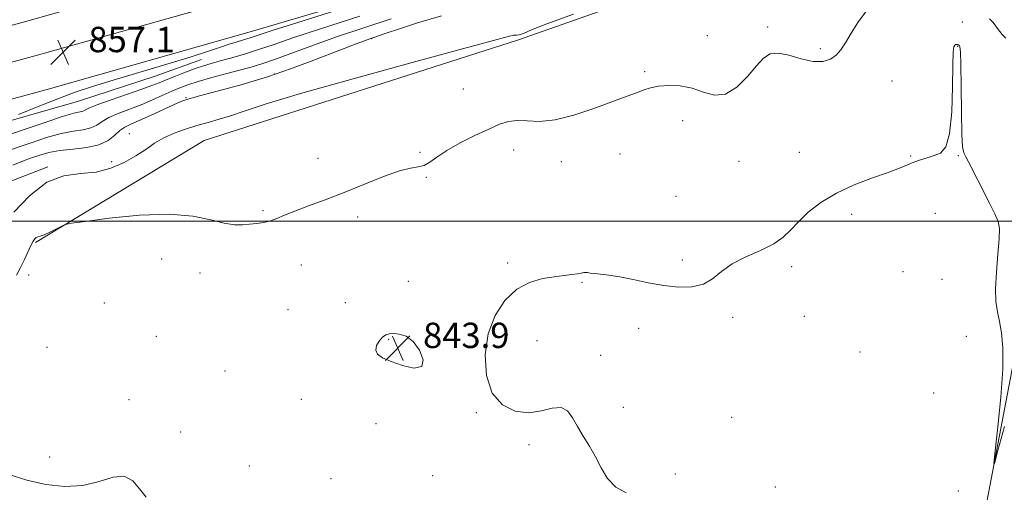
# Model space of a CAD drawing. Extents: x 2087300 to 2090200, y 307300 to 310200.
# Drawn here: x 2088653 to 2088963, y 307914 to 308064 of the extents above; entities that cross this region are included whole.
import ezdxf

# ---------------------------------------------------------------- set-up
doc = ezdxf.new("R2010")
doc.units = 0
doc.header["$MEASUREMENT"] = 0
for name, color, linetype, lineweight in [('BREAKLINE DTM HARD', 7, 'Continuous', 0), ('CONTOUR INDEX', 41, 'Continuous', 13), ('CONTOUR INTERMEDIATE', 44, 'Continuous', 0), ('CONTOUR INTERMEDIATE DEPRESSION', 44, 'Continuous', 0), ('GRID LINE', 7, 'Continuous', 0), ('SPOT ELEVATION', 7, 'Continuous', 0), ('SPOT ELEVATION DTM', 2, 'Continuous', 13)]:
    doc.layers.add(name, color=color, linetype=linetype, lineweight=lineweight)
doc.styles.add('Style-WORKING', font='WORKING.shx')

# ---------------------------------------------------------------- blocks, each defined once
blk = doc.blocks.new('SPOT')
at = {"layer": 'SPOT ELEVATION'}
for p, q in [((-3.909999999916181, -3.909999999974389), (3.820000000065193, 3.809999999997672)), ((-1.649999999906868, 3.770000000018626), (1.71999999997206, -3.929999999993015))]:
    blk.add_line(p, q, dxfattribs=at)

msp = doc.modelspace()

# ---------------------------------------------------------------- linework, layer by layer
at = {"layer": 'BREAKLINE DTM HARD', "extrusion": (-0.08579581350940199, 0.2957444752177263, 0.9514064766241882), "elevation": -87297.17853110425, "flags": 128}
msp.add_lwpolyline([(-2091641.733561472, 272471.1251712766), (-2091706.768176536, 272474.1452612584), (-2091774.900129896, 272467.9427108656)], dxfattribs=at)
at = {"layer": 'BREAKLINE DTM HARD'}
for points in [[(2088065.9, 308050.27, 864.89), (2088069.57, 308050.02, 864.83), (2088127.64, 308046.2, 864.54), (2088271.12, 308037.48, 864.3100000000001), (2088362.06, 308032.05, 863.61), (2088429.58, 308031.16, 861.9300000000001), (2088499.66, 308032.6, 860.1800000000001), (2088566.49, 308040.86, 858.21), (2088600.54, 308048.38, 857.57), (2088654.76, 308063.03, 856.9300000000001), (2088719.03, 308081.27, 856.8100000000001), (2088800.38, 308105.27, 856.12), (2088892.46, 308140.22, 855.48), (2088982.36, 308180.42, 856.12), (2089072.99, 308226.47, 856.52), (2089152.97, 308269.78, 856.64), (2089209.53, 308298.63, 856.87), (2089260.01, 308321.77, 857.45), (2089299.13, 308336.17, 857.57), (2089353.81, 308351.27, 858.5), (2089407.93, 308357.44, 859.3100000000001), (2089458.8, 308359.41, 860.13), (2089524.05, 308356.14, 860.71), (2089540.63, 308354.52, 860.5600000000001)], [(2088065.88, 308039, 865.08), (2088068.83, 308038.8, 865.03), (2088126.93, 308034.97, 864.74), (2088270.44, 308026.25, 864.51), (2088361.65, 308020.8, 863.8100000000001), (2088429.62, 308019.91, 862.13), (2088500.47, 308021.36, 860.38), (2088568.4, 308029.76, 858.41), (2088603.22, 308037.45, 857.77), (2088657.76, 308052.19, 857.13), (2088722.16, 308070.46, 857.01), (2088803.97, 308094.6, 856.32), (2088896.76, 308129.82, 855.6800000000001), (2088987.21, 308170.26, 856.32), (2089078.22, 308216.51, 856.72), (2089158.21, 308259.82, 856.84), (2089214.43, 308288.5, 857.07), (2089264.3, 308311.36, 857.65), (2089302.58, 308325.45, 857.77), (2089355.96, 308340.19, 858.7), (2089408.79, 308346.21, 859.51), (2089458.74, 308348.15, 860.33), (2089523.22, 308344.92, 860.91), (2089543.87, 308342.9, 860.72)], [(2088065.86, 308027.73, 864.86), (2088068.05, 308027.58, 864.83), (2088126.22, 308023.74, 864.54), (2088269.76, 308015.02, 864.3100000000001), (2088361.24, 308009.55, 863.61), (2088429.66, 308008.66, 861.9300000000001), (2088501.28, 308010.12, 860.1800000000001), (2088570.31, 308018.66, 858.21), (2088605.9, 308026.52, 857.57), (2088660.76, 308041.35, 856.9300000000001), (2088725.29, 308059.65, 856.8100000000001), (2088807.56, 308083.93, 856.12), (2088901.06, 308119.42, 855.48), (2088992.06, 308160.1, 856.12), (2089083.45, 308206.55, 856.52), (2089163.45, 308249.86, 856.64), (2089219.33, 308278.37, 856.87), (2089268.59, 308300.95, 857.45), (2089306.03, 308314.73, 857.57), (2089358.11, 308329.11, 858.5), (2089409.65, 308334.98, 859.3100000000001), (2089458.68, 308336.89, 860.13), (2089522.39, 308333.7, 860.71), (2089547.11, 308331.28, 860.48)], [(2088657.46, 307993.25, 845.82), (2088710.77, 308025.41, 846.8100000000001), (2088809.97, 308057.17, 847.6800000000001), (2088901.62, 308089.48, 848.14), (2088951.49, 308109.43, 848.26), (2088983.36, 308128.73, 849.83), (2089032.62, 308157.39, 849.77)], [(2088481.51, 308002.05, 859.48), (2088525.15, 308002.65, 858.19), (2088551.05, 308009.67, 858.19), (2088577.39, 308014.1, 858.01), (2088614.09, 308022.45, 856.8000000000001), (2088638.69, 308028.6, 856.15), (2088671.06, 308037.81, 855.16), (2088695.23, 308045.68, 855.16), (2088709.9, 308050.92, 854.9)], [(2088065.61, 307895.96, 847.02), (2088192.79, 307856.74, 846.1800000000001), (2088350.4, 307808.58, 845.83), (2088503.92, 307762.73, 844.5500000000001), (2088663.84, 307716.32, 844.79), (2088808.08, 307670.43, 844.79), (2088888.32, 307651, 843.39), (2088897.61, 307649.87, 845.14), (2088921.65, 307738.84, 843.74), (2088947.32, 307856.86, 843.16), (2088969.51, 307973.12, 844.6700000000001), (2088987.34, 308016.17, 845.14), (2088995.15, 308015.18, 845.48)]]:
    msp.add_polyline3d(points, dxfattribs=at)
at = {"layer": 'CONTOUR INDEX', "elevation": 850, "flags": 128}
msp.add_lwpolyline([(2088650.341, 308017.584), (2088654.226, 308019.208), (2088656.541, 308020.03), (2088658.897, 308020.816), (2088661.74, 308021.607), (2088665.225, 308022.258), (2088669.372, 308022.706), (2088673.679, 308023.188), (2088677.508, 308024.023), (2088680.385, 308025.405), (2088682.487, 308027.05), (2088684.153, 308028.548), (2088685.734, 308029.628), (2088687.632, 308030.546), (2088690.26, 308031.698), (2088693.823, 308033.334), (2088701.013, 308036.711), (2088703.326, 308037.716), (2088705.627, 308038.484), (2088709.283, 308039.478), (2088715.242, 308041.055), (2088722.763, 308043.127), (2088730.683, 308045.496), (2088738.024, 308047.971), (2088744.549, 308050.386), (2088754.934, 308054.421), (2088758.675, 308055.862), (2088761.363, 308056.884), (2088763.056, 308057.511), (2088764.311, 308057.953), (2088768.195, 308059.283), (2088772.021, 308060.548), (2088777.8, 308062.379), (2088785.65, 308064.741)], dxfattribs=at)
at = {"layer": 'CONTOUR INTERMEDIATE', "flags": 128}
for points, elevation in [([(2088652.174, 308033.596), (2088658.298, 308036.119), (2088664.526, 308038.597), (2088670.034, 308040.635), (2088675.514, 308042.462), (2088682.032, 308044.464), (2088698.939, 308049.471), (2088706.628, 308051.79), (2088712.115, 308053.54), (2088715.837, 308054.806), (2088718.635, 308055.77), (2088721.188, 308056.586), (2088725.574, 308057.914), (2088732.194, 308060.059), (2088742.01, 308063.176), (2088758.578, 308068.379)], 856), ([(2088646.302, 308026.207), (2088653.324, 308028.635), (2088660.243, 308031.039), (2088665.927, 308032.941), (2088669.548, 308034.008), (2088672.51, 308034.711), (2088673.272, 308035.059), (2088674.554, 308035.692), (2088677.126, 308036.745), (2088681.417, 308038.269), (2088691.07, 308041.558), (2088694.237, 308042.718), (2088696.511, 308043.637), (2088698.767, 308044.587), (2088701.652, 308045.759), (2088704.881, 308047.016), (2088707.94, 308048.143), (2088710.492, 308048.992), (2088712.917, 308049.705), (2088715.774, 308050.493), (2088719.464, 308051.523), (2088723.744, 308052.772), (2088728.213, 308054.172), (2088732.792, 308055.732), (2088738.69, 308057.772), (2088747.436, 308060.685), (2088759.832, 308064.662)], 854), ([(2088650.693, 308002.77), (2088655.619, 308008.004), (2088661.056, 308012.227), (2088666.451, 308014.31), (2088671.651, 308014.985), (2088676.608, 308015.451), (2088681.26, 308016.646), (2088685.494, 308018.472), (2088689.184, 308020.568), (2088692.289, 308022.628), (2088695.106, 308024.544), (2088698.016, 308026.259), (2088701.302, 308027.733), (2088704.85, 308028.996), (2088708.449, 308030.096), (2088711.947, 308031.092), (2088715.435, 308032.1), (2088719.066, 308033.245), (2088723.315, 308034.709), (2088729.963, 308036.885), (2088741.115, 308040.219), (2088757.752, 308044.886), (2088776.355, 308049.972), (2088792.279, 308054.292), (2088802.026, 308056.95), (2088806.68, 308058.207), (2088808.471, 308058.61), (2088809.352, 308058.674), (2088810.171, 308058.761), (2088811.497, 308059.196), (2088814.015, 308060.282), (2088818.864, 308062.228), (2088827.296, 308065.22)], 848), ([(2088651.469, 307982.975), (2088652.78, 307985.355), (2088654.026, 307987.86), (2088656.031, 307992.279), (2088656.735, 307993.629), (2088657.287, 307994.417), (2088657.757, 307994.817), (2088658.245, 307995.011), (2088658.977, 307995.221), (2088660.206, 307995.68), (2088662.054, 307996.527), (2088664.104, 307997.541), (2088665.807, 307998.408), (2088666.975, 307998.923), (2088668.875, 307999.311), (2088673.133, 307999.905), (2088680.759, 308000.886), (2088690.291, 308001.834), (2088699.648, 308002.177), (2088707.164, 308001.543), (2088712.837, 308000.37), (2088717.077, 307999.294), (2088720.289, 307998.803), (2088722.838, 307998.789), (2088725.081, 307998.997), (2088727.305, 307999.231), (2088729.515, 307999.539), (2088731.644, 308000.028), (2088733.717, 308000.786), (2088736.115, 308001.83), (2088739.31, 308003.154), (2088743.647, 308004.763), (2088748.962, 308006.69), (2088754.961, 308008.977), (2088767.31, 308014.046), (2088772.336, 308015.879), (2088775.881, 308016.74), (2088778.295, 308017.074), (2088780.144, 308017.514), (2088781.966, 308018.567), (2088784.216, 308020.21), (2088787.326, 308022.291), (2088791.521, 308024.635), (2088796.197, 308026.973), (2088800.545, 308029.016), (2088803.978, 308030.519), (2088806.8, 308031.432), (2088809.543, 308031.749), (2088812.694, 308031.571), (2088816.578, 308031.409), (2088821.479, 308031.881), (2088827.459, 308033.388), (2088833.698, 308035.484), (2088843.051, 308038.958), (2088845.707, 308039.929), (2088847.702, 308040.677), (2088849.569, 308041.396), (2088851.636, 308042.052), (2088854.181, 308042.551), (2088857.38, 308042.789), (2088861.008, 308042.625), (2088864.738, 308041.908), (2088868.319, 308040.674), (2088871.796, 308039.721), (2088875.288, 308040.033), (2088878.843, 308042.244), (2088882.217, 308045.589), (2088885.095, 308048.948), (2088887.318, 308051.392), (2088889.368, 308052.741), (2088891.887, 308053.003), (2088895.303, 308052.298), (2088899.194, 308051.191), (2088902.926, 308050.361), (2088905.991, 308050.337), (2088908.388, 308051.064), (2088910.243, 308052.337), (2088911.719, 308054.022), (2088913.147, 308056.249), (2088914.895, 308059.22), (2088917.254, 308062.959), (2088920.201, 308066.791)], 846), ([(2088647.125, 308021.65), (2088656.11, 308024.725), (2088660.992, 308026.323), (2088665.576, 308027.6), (2088669.46, 308028.357), (2088672.593, 308028.83), (2088675.009, 308029.367), (2088676.829, 308030.232), (2088678.521, 308031.371), (2088680.639, 308032.647), (2088683.582, 308033.952), (2088690.843, 308036.714), (2088694.425, 308038.217), (2088697.704, 308039.696), (2088700.572, 308041.009), (2088703.042, 308042.074), (2088705.594, 308043.022), (2088708.832, 308044.04), (2088713.12, 308045.253), (2088717.884, 308046.541), (2088722.312, 308047.722), (2088725.88, 308048.7), (2088729.213, 308049.714), (2088733.224, 308051.092), (2088745.273, 308055.509), (2088752.862, 308058.195), (2088761.085, 308060.945), (2088769.746, 308063.758)], 852), ([(2088958.62, 308063.838), (2088959.726, 308062.635), (2088961.114, 308060.775), (2088962.575, 308058.843), (2088963.801, 308057.654)], 846), ([(2088843.905, 307914.277), (2088840.616, 307916.105), (2088838.083, 307918.806), (2088836.072, 307922.128), (2088834.237, 307925.645), (2088832.317, 307929.009), (2088830.386, 307932.175), (2088828.601, 307935.177), (2088827.033, 307937.963), (2088825.406, 307940.139), (2088823.358, 307941.228), (2088820.605, 307940.986), (2088817.19, 307940.108), (2088813.233, 307939.52), (2088808.943, 307940.038), (2088804.875, 307942.031), (2088801.669, 307945.755), (2088799.846, 307951.264), (2088799.443, 307957.797), (2088800.379, 307964.394), (2088802.534, 307970.224), (2088805.635, 307974.98), (2088809.371, 307978.486), (2088813.431, 307980.668), (2088817.486, 307981.849), (2088821.208, 307982.454), (2088824.323, 307982.843), (2088826.777, 307983.129), (2088828.573, 307983.362), (2088829.754, 307983.576), (2088830.517, 307983.739), (2088831.1, 307983.803), (2088831.732, 307983.74), (2088832.609, 307983.59), (2088833.92, 307983.414), (2088835.836, 307983.237), (2088838.463, 307982.95), (2088841.889, 307982.411), (2088846.127, 307981.545), (2088850.878, 307980.545), (2088855.768, 307979.673), (2088860.452, 307979.177), (2088864.698, 307979.26), (2088868.305, 307980.108), (2088871.223, 307981.813), (2088873.999, 307984.068), (2088877.331, 307986.468), (2088881.653, 307988.694), (2088886.34, 307990.768), (2088890.501, 307992.8), (2088893.52, 307994.899), (2088895.87, 307997.189), (2088898.293, 307999.791), (2088901.418, 308002.76), (2088905.4, 308005.877), (2088910.276, 308008.85), (2088915.936, 308011.44), (2088921.67, 308013.606), (2088926.623, 308015.355), (2088930.177, 308016.711), (2088932.685, 308017.76), (2088934.741, 308018.603), (2088936.826, 308019.331), (2088938.97, 308019.995), (2088941.089, 308020.635), (2088943.084, 308021.467), (2088944.788, 308023.405), (2088946.018, 308027.538), (2088946.665, 308034.406), (2088946.905, 308042.358), (2088946.989, 308049.191), (2088947.122, 308053.243), (2088947.336, 308055.011), (2088947.614, 308055.532), (2088947.938, 308055.683), (2088948.268, 308055.696), (2088948.559, 308055.646), (2088948.781, 308055.589), (2088948.953, 308055.51), (2088949.109, 308055.379), (2088949.273, 308054.98), (2088949.433, 308053.354), (2088949.57, 308049.358), (2088949.674, 308042.431), (2088949.774, 308034.339), (2088949.909, 308027.432), (2088950.127, 308023.427), (2088950.503, 308021.522), (2088951.122, 308020.282), (2088952.053, 308018.522), (2088954.924, 308012.889), (2088958.732, 308005.464), (2088960.32, 308002.257), (2088961.322, 307999.891), (2088961.751, 307997.606), (2088961.695, 307994.379), (2088961.276, 307989.548), (2088960.763, 307983.913), (2088960.461, 307978.638), (2088960.595, 307974.58), (2088961.078, 307971.371), (2088961.741, 307968.337), (2088962.404, 307964.794), (2088962.841, 307960.028), (2088962.811, 307953.317), (2088962.181, 307944.426), (2088961.235, 307935.082), (2088960.365, 307927.499), (2088959.931, 307923.526), (2088960.166, 307923.547), (2088961.27, 307927.582), (2088963.315, 307935.226)], 844), ([(2088648.786, 307920.144), (2088654.731, 307918.28), (2088660.805, 307916.897), (2088666.803, 307916.261), (2088672.471, 307916.59), (2088677.577, 307917.877), (2088681.971, 307919.236), (2088685.523, 307919.554), (2088688.201, 307918.084), (2088690.365, 307915.524), (2088692.473, 307912.936)], 844)]:
    msp.add_lwpolyline(points, dxfattribs=dict(at, elevation=elevation))
at = {"layer": 'CONTOUR INTERMEDIATE DEPRESSION', "elevation": 844, "flags": 128}
msp.add_lwpolyline([(2088767.06, 307963.343), (2088768.053, 307964.076), (2088769.121, 307964.421), (2088770.495, 307964.504), (2088772.329, 307964.363), (2088774.472, 307963.673), (2088776.698, 307962.023), (2088778.699, 307959.256), (2088779.834, 307956.236), (2088779.384, 307954.086), (2088776.938, 307953.615), (2088773.337, 307954.395), (2088769.73, 307955.684), (2088767.067, 307956.894), (2088765.476, 307958.038), (2088764.882, 307959.282), (2088765.164, 307960.718), (2088766.01, 307962.158), (2088767.06, 307963.343)], dxfattribs=at)
at = {"layer": 'GRID LINE', "flags": 128}
msp.add_lwpolyline([(2087500, 308000), (2090000, 308000)], dxfattribs=at)
at = {"layer": 'SPOT ELEVATION DTM'}
for p in [(2088950.03, 308062.81, 845.3000000000001), (2088869.59, 308058.47, 847.1), (2088888.56, 308061.2, 846.3000000000001), (2088763.65, 308057.51, 849.89), (2088905.23, 308054.37, 846.3000000000001), (2088948.58, 308055.08, 843.9), (2088732.95, 308046.41, 850.1700000000001), (2088849.77, 308047.14, 846.3000000000001), (2088927.79, 308044.18, 845.1), (2088792.58, 308041.63, 847.1), (2088704.97, 308038.97, 850.13), (2088861.79, 308031.69, 845.2), (2088687.12, 308027.58, 848.9), (2088778.81, 308021.7, 846.2), (2088808.41, 308022.43, 845.3000000000001), (2088898.54, 308021.73, 844.5), (2088681.54, 308018.72, 848.5), (2088746.64, 308019.84, 847.3000000000001), (2088823.51, 308018.69, 845.3000000000001), (2088841.96, 308021.11, 845.1), (2088879.58, 308018.81, 845.1), (2088933.75, 308020.57, 844.1), (2088948.75, 308020.65, 843.9), (2088780.82, 308013.75, 845.9), (2088859.69, 308007.8, 844.9), (2088729.26, 308003.27, 846.3000000000001), (2088759.13, 308001.32, 845.2), (2088915.08, 308002.16, 843.7), (2088941.54, 308002.47, 843.1), (2088697.3, 307988.04, 845.4), (2088861.63, 307987.71, 844.2), (2088741.41, 307986.12, 844.9), (2088806.57, 307986.75, 844.2), (2088896.18, 307985.58, 843.7), (2088931.28, 307984.04, 843.1), (2088655.31, 307982.96, 845.5), (2088709.4, 307983.57, 844.9), (2088775.14, 307981, 844.8000000000001), (2088943.56, 307981.66, 842.9), (2088830.02, 307980.65, 843.9), (2088679.18, 307974.11, 845.1), (2088737.22, 307972.06, 844.9), (2088755.27, 307974.24, 844.7), (2088877.5, 307969.64, 843.8000000000001), (2088900.14, 307969.96, 843.1), (2088792.72, 307966.91, 844.2), (2088847.86, 307966.16, 843.7), (2088695.64, 307963.65, 845.1), (2088769.01, 307962.67, 843.9), (2088815.82, 307962.24, 843.4), (2088951.26, 307963.67, 843.1), (2088661.16, 307960.14, 845.5), (2088835.86, 307957.64, 843.8000000000001), (2088917.69, 307958.71, 842.7), (2088717.31, 307952.73, 844.1), (2088687, 307943.62, 844.6), (2088741.45, 307943.75, 844.4), (2088940.94, 307945.72, 842.6), (2088843.08, 307941.24, 843.8000000000001), (2088796.68, 307939.53, 844.1), (2088877.25, 307938.14, 843.5), (2088765.01, 307936.11, 844.3000000000001), (2088703.33, 307933.43, 845.4), (2088813.21, 307929.51, 844.2), (2088662, 307925.55, 844.5), (2088724.96, 307922.76, 845.1), (2088750.79, 307918.71, 845.3000000000001), (2088782.9, 307919.68, 845.1), (2088859.44, 307920.23, 843.7), (2088891.05, 307916.08, 843.3000000000001), (2088948.72, 307914.87, 842.2)]:
    msp.add_point(p, dxfattribs=at)

# ---------------------------------------------------------------- block references
at = {"layer": 'SPOT ELEVATION'}
for p in [(2088666.2, 308053.275, 857.0930000000001), (2088771.825, 307959.955, 843.926)]:
    msp.add_blockref('SPOT', p, dxfattribs=at)

# ---------------------------------------------------------------- texts
at = {"layer": 'SPOT ELEVATION', "style": 'Style-WORKING'}
for s, p in [('857.1', (2088674.2, 308053.275, 857.0930000000001)), ('843.9', (2088779.825, 307959.955, 843.926))]:
    msp.add_text(s, height=8.000000000000002, dxfattribs=at).set_placement(p)

doc.saveas('drawing.dxf')
